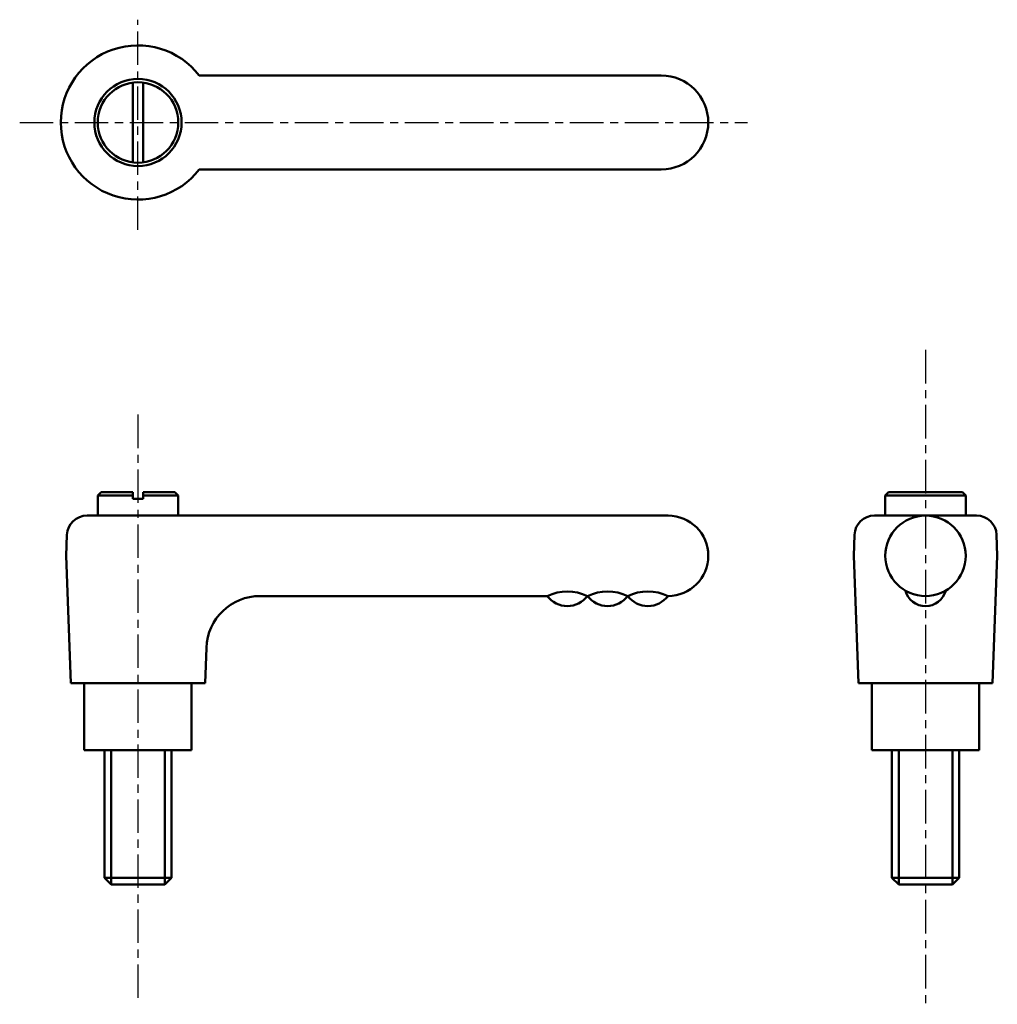
# Model space of a CAD drawing. Extents: x 14 to 160, y 9 to 156.
import ezdxf

# ---------------------------------------------------------------- set-up
doc = ezdxf.new("R2010")
doc.units = 0
doc.linetypes.add('ITTEN1', pattern=[8.2, 5, -1, 1.2, -1])
doc.layers.add('1', color=1, linetype='ITTEN1')
doc.layers.add('3', color=5, linetype='CONTINUOUS', lineweight=50)

msp = doc.modelspace()

# ---------------------------------------------------------------- linework, layer by layer
at = {"layer": '1'}
for p, q in [((31.99, 124.77), (31.99, 156.12)), ((14.36, 140.79), (122.84, 140.79)), ((149.37, 106.87), (149.37, 9.3)), ((31.99, 97.25), (31.99, 9.3))]:
    msp.add_line(p, q, dxfattribs=at)
at = {"layer": '3'}
for p, q in [((109.99, 147.79), (41.11, 147.79)), ((31.24, 134.84), (31.24, 146.74)), ((32.74, 134.84), (32.74, 146.74)), ((41.11, 133.79), (109.99, 133.79)), ((26.49, 85.68), (25.99, 85.18)), ((25.99, 85.18), (31.24, 85.18)), ((25.99, 85.18), (25.99, 82.18)), ((31.24, 85.68), (26.49, 85.68)), ((31.24, 84.68), (31.24, 85.68)), ((37.49, 85.68), (32.74, 85.68)), ((32.74, 85.68), (32.74, 84.68)), ((32.74, 85.18), (37.99, 85.18)), ((37.99, 85.18), (37.49, 85.68)), ((37.99, 85.14), (37.99, 85.18)), ((143.87, 85.68), (143.37, 85.18)), ((143.37, 85.18), (148.62, 85.18)), ((143.37, 85.18), (143.37, 82.18)), ((148.62, 85.68), (143.87, 85.68)), ((150.12, 85.68), (148.62, 85.68)), ((150.12, 85.18), (148.62, 85.18)), ((154.87, 85.68), (150.12, 85.68)), ((150.12, 85.18), (155.37, 85.18)), ((155.37, 85.18), (154.87, 85.68)), ((155.37, 85.14), (155.37, 85.18)), ((32.74, 84.68), (31.24, 84.68)), ((37.99, 85.14), (37.99, 82.18)), ((155.37, 85.14), (155.37, 82.18)), ((24.4, 82.18), (24.99, 82.18)), ((38.99, 82.18), (24.99, 82.18)), ((110.99, 82.18), (38.99, 82.18)), ((141.78, 82.18), (142.37, 82.18)), ((142.37, 82.18), (149.37, 82.18)), ((156.37, 82.18), (149.37, 82.18)), ((156.96, 82.18), (156.37, 82.18)), ((21.29, 76.18), (21.4, 79.29)), ((138.67, 76.18), (138.78, 79.29)), ((160.07, 76.18), (159.95, 79.29)), ((21.29, 76.18), (21.99, 57.18)), ((138.67, 76.18), (139.37, 57.18)), ((160.07, 76.18), (159.37, 57.18)), ((92.99, 70.18), (50.18, 70.18)), ((42.18, 62.47), (41.99, 57.18)), ((31.99, 57.18), (21.99, 57.18)), ((23.99, 57.18), (23.99, 47.18)), ((31.99, 57.18), (41.99, 57.18)), ((39.99, 47.18), (39.99, 57.18)), ((149.37, 57.18), (139.37, 57.18)), ((141.37, 57.18), (141.37, 47.18)), ((149.37, 57.18), (159.37, 57.18)), ((157.37, 47.18), (157.37, 57.18)), ((23.99, 47.18), (39.99, 47.18)), ((26.99, 28.18), (26.99, 47.18)), ((27.99, 47.18), (27.99, 27.18)), ((35.99, 47.18), (35.99, 27.18)), ((36.99, 47.18), (36.99, 28.18)), ((141.37, 47.18), (157.37, 47.18)), ((144.37, 28.18), (144.37, 47.18)), ((145.37, 47.18), (145.37, 27.18)), ((153.37, 47.18), (153.37, 27.18)), ((154.37, 47.18), (154.37, 28.18)), ((26.99, 28.18), (27.99, 27.18)), ((36.99, 28.18), (26.99, 28.18)), ((36.99, 28.18), (35.99, 27.18)), ((154.37, 28.18), (144.37, 28.18)), ((144.37, 28.18), (145.37, 27.18)), ((154.37, 28.18), (153.37, 27.18)), ((35.99, 27.18), (27.99, 27.18)), ((153.37, 27.18), (145.37, 27.18))]:
    msp.add_line(p, q, dxfattribs=at)
for centre, radius in [((31.99, 140.79), 6.5), ((31.99, 140.79), 6), ((149.37, 76.18), 6)]:
    msp.add_circle(centre, radius, dxfattribs=at)
for centre, radius, start, end in [((31.99, 140.79), 11.5, 37.4952, 322.5048), ((109.99, 140.79), 7, 270, 90), ((24.4, 79.18), 3, 90, 177.8901), ((110.99, 76.18), 6, 270, 90), ((141.78, 79.18), 3, 90, 177.8901), ((156.96, 79.18), 3, 2.1099, 90), ((95.99, 64.04), 6.83, 63.9424, 116.0576), ((101.99, 64.04), 6.83, 63.9424, 116.0576), ((107.99, 64.04), 6.83, 63.9424, 116.0576), ((149.37, 71.78), 3.11, 194.9551, 345.0449), ((50.18, 62.18), 8, 90, 177.8901), ((95.99, 72.43), 3.75, 216.8699, 323.1301), ((101.99, 72.43), 3.75, 216.8699, 323.1301), ((107.99, 72.43), 3.75, 216.8699, 323.1301)]:
    msp.add_arc(centre, radius, start, end, dxfattribs=at)

doc.saveas('drawing.dxf')
